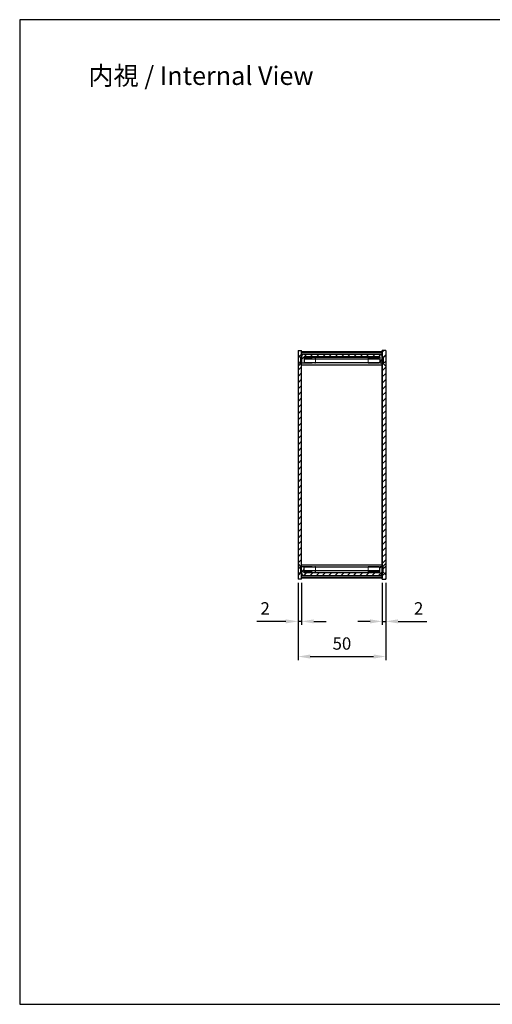
# Model space of a CAD drawing. Units: millimetres. Extents: x 0 to 1622, y 0 to 560.
# Drawn here: x 816 to 1085, y 0 to 560 of the extents above; entities that cross this region are included whole.
import ezdxf

# ---------------------------------------------------------------- set-up
doc = ezdxf.new("R2010")
doc.units = ezdxf.units.MM
doc.header["$LTSCALE"] = 2
doc.linetypes.add('AM_ISO02W050x2', pattern=[3.75, 3, -0.75])
for name, color, linetype, lineweight in [('AM_5', 3, 'Continuous', 25), ('AM_8', 1, 'Continuous', 25), ('上下ﾊﾟﾈﾙ', 2, 'Continuous', 25), ('上下ﾊﾟﾈﾙ2', 2, 'AM_ISO02W050x2', 13), ('前後ﾊﾟﾈﾙ', 5, 'Continuous', 25), ('ﾋｰﾄｼﾝｸ側板', 7, 'Continuous', 25), ('ﾋｰﾄｼﾝｸ側板2', 7, 'AM_ISO02W050x2', 13)]:
    doc.layers.add(name, color=color, linetype=linetype, lineweight=lineweight)
doc.styles.get("Standard").update_dxf_attribs({"font": 'isocp.shx', "bigfont": 'extfont.shx'})
doc.dimstyles.new('AM_GB$0', dxfattribs={"dimscale": 2, "dimtxt": 3.5, "dimasz": 3.5, "dimexe": 1, "dimexo": 1, "dimgap": 1.5, "dimtad": 1, "dimdsep": 46, "dimtxsty": 'STANDARD', "dimcen": 0, "dimclrd": 256, "dimclre": 256, "dimclrt": 2, "dimadec": 0, "dimazin": 2, "dimtp": 0.1, "dimtm": 0.1, "dimtfac": 0.71, "dimtdec": 3, "dimtmove": 0, "dimatfit": 3, "dimfxl": 1, "dimlwd": -1, "dimlwe": -1, "dimarcsym": 0})

# ---------------------------------------------------------------- blocks, each defined once
blk = doc.blocks.new('TK-A3')
blk.add_lwpolyline([(0, 0), (403, 0), (403, 280), (0, 280)], close=True)
blk = doc.blocks.new('*D38')
at = {"layer": 'AM_5', "linetype": 'ByBlock'}
for p, q in [((1022.48, 239.79), (1022.48, 215.79)), ((1024.48, 239.79), (1024.48, 215.79)), ((1015.48, 217.79), (1008.48, 217.79)), ((1022.48, 217.79), (1024.48, 217.79)), ((1031.48, 217.79), (1047.88, 217.79))]:
    blk.add_line(p, q, dxfattribs=at)
at = {"layer": 'AM_5'}
for points in [[(1015.48, 218.95), (1015.48, 216.62), (1022.48, 217.79)], [(1031.48, 218.95), (1031.48, 216.62), (1024.48, 217.79)]]:
    blk.add_solid(points, dxfattribs=at)
at = {"layer": 'Defpoints', "color": 0}
for p in [(1022.48, 241.79), (1024.48, 241.79), (1024.48, 217.79)]:
    blk.add_point(p, dxfattribs=at)
at = {"layer": 'AM_5', "color": 2, "insert": (1043.18, 224.29), "char_height": 7, "attachment_point": 5}
blk.add_mtext('2', dxfattribs=at)
blk = doc.blocks.new('*D39')
at = {"layer": 'AM_5', "linetype": 'ByBlock'}
for p, q in [((974.48, 239.79), (974.48, 215.79)), ((976.48, 239.79), (976.48, 215.79)), ((967.48, 217.79), (951.08, 217.79)), ((976.48, 217.79), (974.48, 217.79)), ((983.48, 217.79), (990.48, 217.79))]:
    blk.add_line(p, q, dxfattribs=at)
at = {"layer": 'AM_5'}
for points in [[(967.48, 218.95), (967.48, 216.62), (974.48, 217.79)], [(983.48, 218.95), (983.48, 216.62), (976.48, 217.79)]]:
    blk.add_solid(points, dxfattribs=at)
at = {"layer": 'Defpoints', "color": 0}
for p in [(974.48, 241.79), (976.48, 241.79), (974.48, 217.79)]:
    blk.add_point(p, dxfattribs=at)
at = {"layer": 'AM_5', "color": 2, "insert": (955.78, 224.29), "char_height": 7, "attachment_point": 5}
blk.add_mtext('2', dxfattribs=at)
blk = doc.blocks.new('*D40')
at = {"layer": 'AM_5', "linetype": 'ByBlock'}
for p, q in [((974.48, 239.79), (974.48, 195.79)), ((1024.48, 239.79), (1024.48, 195.79)), ((981.48, 197.79), (1017.48, 197.79))]:
    blk.add_line(p, q, dxfattribs=at)
at = {"layer": 'AM_5'}
for points in [[(981.48, 198.95), (981.48, 196.62), (974.48, 197.79)], [(1017.48, 198.95), (1017.48, 196.62), (1024.48, 197.79)]]:
    blk.add_solid(points, dxfattribs=at)
at = {"layer": 'Defpoints', "color": 0}
for p in [(974.48, 241.79), (1024.48, 241.79), (1024.48, 197.79)]:
    blk.add_point(p, dxfattribs=at)
at = {"layer": 'AM_5', "color": 2, "insert": (999.48, 204.29), "char_height": 7, "attachment_point": 5}
blk.add_mtext('50', dxfattribs=at)

msp = doc.modelspace()

# ---------------------------------------------------------------- hatches: boundary and pattern name
at = {"layer": 'AM_8'}
h = msp.add_hatch(dxfattribs=at)
h.set_pattern_fill('_U', color=256, scale=2.5, angle=45, style=0, pattern_type=0)
h.set_pattern_definition([(45, (826.5527, 14.705), (-1.767767, 1.767767), [])])
h.paths.add_polyline_path([(976.477, 241.788), (976.477, 371.788), (974.477, 371.788), (974.477, 241.788)])
h = msp.add_hatch(dxfattribs=at)
h.set_pattern_fill('_U', color=256, scale=2.5, angle=45, style=0, pattern_type=0)
h.set_pattern_definition([(45, (880.7907, 150.8005), (-1.767767, 1.767767), [])])
edge = h.paths.add_edge_path()
edge.add_line((976.477, 368.188), (976.477, 364.688))
edge.add_line((976.477, 364.688), (977.977, 364.688))
edge.add_line((977.977, 364.688), (977.977, 368.188))
edge.add_line((977.977, 368.188), (1020.977, 368.188))
edge.add_line((1020.977, 368.188), (1020.977, 364.688))
edge.add_line((1020.977, 364.688), (1022.477, 364.688))
edge.add_line((1022.477, 364.688), (1022.477, 368.188))
edge.add_arc((1020.977, 368.188), 1.5, 0, 90)
edge.add_line((1020.977, 369.688), (977.977, 369.688))
edge.add_arc((977.977, 368.188), 1.5, 90, 180)
h = msp.add_hatch(dxfattribs=at)
h.set_pattern_fill('_U', color=256, scale=2.5, angle=45, style=0, pattern_type=0)
h.set_pattern_definition([(45, (864.7697, -5.9656), (-1.767767, 1.767767), [])])
h.paths.add_polyline_path([(1022.477, 371.788), (1022.477, 241.788), (1024.477, 241.788), (1024.477, 371.788)])
h = msp.add_hatch(dxfattribs=at)
h.set_pattern_fill('_U', color=256, scale=2.5, angle=45, style=0, pattern_type=0)
h.set_pattern_definition([(45, (874.774, 27.6323), (-1.767767, 1.767767), [])])
edge = h.paths.add_edge_path()
edge.add_line((977.977, 248.888), (976.477, 248.888))
edge.add_line((976.477, 248.888), (976.477, 245.388))
edge.add_arc((977.977, 245.388), 1.5, 180, 270)
edge.add_line((977.977, 243.888), (1020.977, 243.888))
edge.add_arc((1020.977, 245.388), 1.5, 270, 360)
edge.add_line((1022.477, 245.388), (1022.477, 248.888))
edge.add_line((1022.477, 248.888), (1020.977, 248.888))
edge.add_line((1020.977, 248.888), (1020.977, 245.388))
edge.add_line((1020.977, 245.388), (977.977, 245.388))
edge.add_line((977.977, 245.388), (977.977, 248.888))

# ---------------------------------------------------------------- linework, layer by layer
at = {"layer": '上下ﾊﾟﾈﾙ'}
for p, q in [((974.477, 371.788), (974.477, 241.788)), ((974.477, 371.788), (976.477, 371.788)), ((976.477, 241.788), (976.477, 371.788)), ((1024.477, 371.788), (1022.477, 371.788)), ((1022.477, 241.788), (1022.477, 371.788)), ((1024.477, 371.788), (1024.477, 241.788)), ((976.477, 241.788), (974.477, 241.788)), ((1022.477, 241.788), (1024.477, 241.788))]:
    msp.add_line(p, q, dxfattribs=at)
at = {"layer": '上下ﾊﾟﾈﾙ2'}
for p, q in [((974.477, 369.238), (975.877, 367.838)), ((975.877, 364.338), (974.477, 362.938)), ((975.877, 364.338), (975.877, 367.838)), ((975.877, 367.838), (976.477, 367.838)), ((976.477, 364.338), (975.877, 364.338)), ((1023.077, 367.838), (1022.477, 367.838)), ((1022.477, 364.338), (1023.077, 364.338)), ((1024.477, 369.238), (1023.077, 367.838)), ((1023.077, 364.338), (1023.077, 367.838)), ((1023.077, 364.338), (1024.477, 362.938)), ((974.477, 250.638), (975.977, 249.138)), ((975.977, 249.138), (975.977, 245.838)), ((975.977, 249.138), (976.477, 249.138)), ((1022.977, 249.138), (1022.477, 249.138)), ((1024.477, 250.638), (1022.977, 249.138)), ((1022.977, 249.138), (1022.977, 245.838)), ((975.977, 245.838), (974.477, 244.338)), ((976.477, 245.838), (975.977, 245.838)), ((1022.477, 245.838), (1022.977, 245.838)), ((1022.977, 245.838), (1024.477, 244.338))]:
    msp.add_line(p, q, dxfattribs=at)
at = {"layer": '前後ﾊﾟﾈﾙ'}
for p, q in [((977.977, 369.688), (1020.977, 369.688)), ((976.477, 368.188), (976.477, 364.688)), ((977.977, 364.688), (976.477, 364.688)), ((977.977, 368.188), (977.977, 364.688)), ((1020.977, 368.188), (977.977, 368.188)), ((1020.977, 368.188), (1020.977, 364.688)), ((1022.477, 364.688), (1020.977, 364.688)), ((1022.477, 368.188), (1022.477, 364.688)), ((977.977, 248.888), (976.477, 248.888)), ((976.477, 245.388), (976.477, 248.888)), ((977.977, 245.388), (977.977, 248.888)), ((1022.477, 248.888), (1020.977, 248.888)), ((1020.977, 245.388), (1020.977, 248.888)), ((1022.477, 245.388), (1022.477, 248.888)), ((1020.977, 245.388), (977.977, 245.388)), ((977.977, 243.888), (1020.977, 243.888))]:
    msp.add_line(p, q, dxfattribs=at)
for centre, start, end in [((977.977, 368.188), 90, 180), ((1020.977, 368.188), 0, 90), ((977.977, 245.388), 180, 270), ((1020.977, 245.388), 270, 0)]:
    msp.add_arc(centre, 1.5, start, end, dxfattribs=at)
at = {"layer": 'ﾋｰﾄｼﾝｸ側板'}
for p, q in [((976.477, 371.288), (1022.477, 371.288)), ((976.477, 242.288), (976.477, 371.288)), ((1022.477, 370.788), (976.477, 370.788)), ((1022.477, 369.788), (976.477, 369.788)), ((1022.477, 371.288), (1022.477, 242.288)), ((977.977, 368.088), (1020.977, 368.088)), ((1020.977, 366.877), (977.977, 366.877)), ((977.977, 364.985), (1020.977, 364.985)), ((976.477, 363.788), (1022.477, 363.788)), ((1022.477, 249.788), (976.477, 249.788)), ((1020.977, 248.591), (977.977, 248.591)), ((977.977, 246.698), (1020.977, 246.698)), ((976.477, 243.788), (1022.477, 243.788)), ((976.477, 242.788), (1022.477, 242.788)), ((1022.477, 242.288), (976.477, 242.288)), ((1020.977, 245.488), (977.977, 245.488))]:
    msp.add_line(p, q, dxfattribs=at)
at = {"layer": 'ﾋｰﾄｼﾝｸ側板2'}
for p, q in [((976.477, 367.588), (984.477, 367.588)), ((976.477, 364.588), (984.477, 364.588)), ((984.477, 367.588), (984.477, 364.588)), ((1014.477, 367.588), (1022.477, 367.588)), ((1014.477, 367.588), (1014.477, 364.588)), ((1014.477, 364.588), (1022.477, 364.588)), ((976.477, 248.988), (984.477, 248.988)), ((984.477, 248.988), (984.477, 245.988)), ((1014.477, 248.988), (1022.477, 248.988)), ((1014.477, 248.988), (1014.477, 245.988)), ((976.477, 245.988), (984.477, 245.988)), ((1014.477, 245.988), (1022.477, 245.988))]:
    msp.add_line(p, q, dxfattribs=at)

# ---------------------------------------------------------------- block references
at = {"lineweight": 0, "xscale": 2, "yscale": 2, "zscale": 2}
msp.add_blockref('TK-A3', (816, 0), dxfattribs=at)

# ---------------------------------------------------------------- texts
at = {"layer": 'AM_5', "color": 2, "insert": (919.229, 528.146), "char_height": 10.5, "attachment_point": 5}
msp.add_mtext('{\\fMS Gothic|b0|i0|c128|p49;\\C0;内視 / Internal View}', dxfattribs=at)

# ---------------------------------------------------------------- dimensions: what is measured, and where the dimension line sits
at = {"layer": 'AM_5'}
for base, p1, p2, override, picture, middle in [((974.477, 217.788), (976.477, 241.788), (974.477, 241.788), {"dimarcsym": 1}, '*D39', (955.778, 224.289)), ((1024.477, 197.788), (974.477, 241.788), (1024.477, 241.788), {"dimarcsym": 1}, '*D40', (999.477, 204.288)), ((1024.477, 217.788), (1022.477, 241.788), (1024.477, 241.788), {"dimpost": '', "dimarcsym": 1}, '*D38', (1043.176, 224.289))]:
    dim = msp.add_linear_dim(base=base, p1=p1, p2=p2, angle=0, dimstyle='AM_GB$0', override=override, dxfattribs=at)
    dim.commit()
    dim.dimension.update_dxf_attribs({"geometry": picture, "text_midpoint": middle})

doc.saveas('drawing.dxf')
